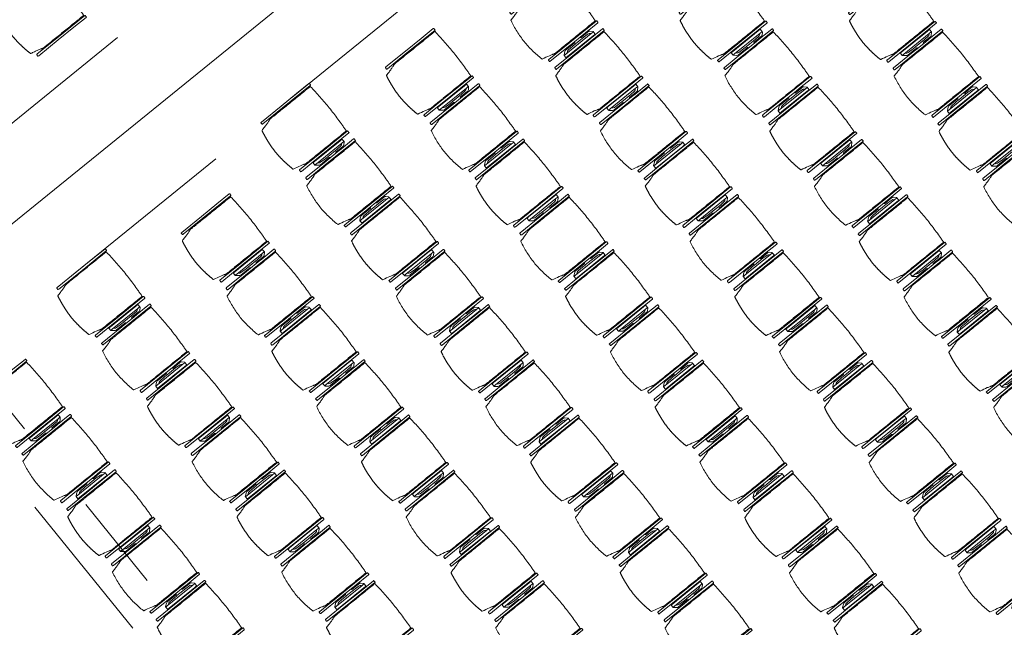
# Model space of a CAD drawing. Units: metres. Extents: x 6124 to 6591, y 343598 to 344137.
# Drawn here: x 6142 to 6149, y 344107 to 344112 of the extents above; entities that cross this region are included whole.
import ezdxf

# ---------------------------------------------------------------- set-up
doc = ezdxf.new("R2010")
doc.units = ezdxf.units.M
doc.header["$LTSCALE"] = 3
doc.header["$PDMODE"] = 35
doc.header["$PDSIZE"] = 0.3
for name, pattern in [('AUSGEZOGEN', [0]), ('DASHED', [0.75, 0.5, -0.25]), ('MITTE', [2, 1.25, -0.25, 0.25, -0.25]), ('STRICHPUNKT', [7, 5, -1, 0, -1])]:
    doc.linetypes.add(name, pattern=pattern)
doc.layers.get('0').update_dxf_attribs({"linetype": 'CONTINUOUS', "lineweight": 30})
doc.layers.get('Defpoints').update_dxf_attribs({"linetype": 'CONTINUOUS'})
for name, color, linetype, lineweight in [('A_00_Achsen Haupt', 7, 'STRICHPUNKT', 13), ('A_00_Block', 214, 'CONTINUOUS', 0), ('A_03_DS_Deckensprung', 7, 'MITTE', 0), ('A_04_Aufstellbereich', 75, 'DASHED', 9), ('A_04_Möblierung_Lose', 7, 'CONTINUOUS', 5), ('A_06_DIM_Kotenschnur', 7, 'CONTINUOUS', 5)]:
    doc.layers.add(name, color=color, linetype=linetype, lineweight=lineweight)
doc.styles.get("Standard").update_dxf_attribs({"font": 'simplex.shx'})
doc.dimstyles.get("Standard").update_dxf_attribs({"dimtxt": 0.2, "dimasz": 0.15, "dimexe": 0.1, "dimexo": 0.0225, "dimgap": 0.09, "dimtad": 1, "dimzin": 0, "dimdsep": 46, "dimtxsty": 'Standard', "dimblk": 'ARCHTICK', "dimcen": 0.09, "dimclrd": 256, "dimclre": 256, "dimadec": 0, "dimazin": 0, "dimtfac": 1, "dimtofl": 0, "dimtmove": 0, "dimatfit": 3, "dimldrblk": 'ARCHTICK', "dimfxl": 0.12, "dimfxlon": 1, "dimtolj": 1, "dimtzin": 0, "dimlwd": 5, "dimlwe": 5, "dimarcsym": 0})

# ---------------------------------------------------------------- blocks, each defined once
blk = doc.blocks.new('Grundriss_K')
at = {"layer": 'A_00_Achsen Haupt', "ltscale": 0.5}
blk.add_line((0, 0), (0, -21.2223), dxfattribs=at)
at = {"layer": 'A_03_DS_Deckensprung'}
blk.add_lwpolyline([(-16.2125, -12.9378), (-8.4646, -17.411), (8.4646, -17.411), (16.2125, -12.9378)], dxfattribs=at)
blk = doc.blocks.new('_ArchTick')
at = {"color": 0, "linetype": 'ByBlock', "const_width": 0.15}
blk.add_lwpolyline([(-0.5, -0.5), (0.5, 0.5)], dxfattribs=at)
blk = doc.blocks.new('*D64')
at = {"layer": 'A_06_DIM_Kotenschnur', "linetype": 'AUSGEZOGEN', "lineweight": 5, "transparency": 16777216}
for p, q in [((6142.7749, 344106.8555), (6142.9134, 344106.6846)), ((6142.8504, 344106.7623), (6141.4504, 344105.6282)), ((6141.3749, 344105.7214), (6141.5134, 344105.5505))]:
    blk.add_line(p, q, dxfattribs=at)
at = {"layer": 'Defpoints', "color": 0, "linetype": 'AUSGEZOGEN', "transparency": 16777216}
for p in [(6142.4868, 344107.2112), (6141.0868, 344106.0771), (6141.4504, 344105.6282)]:
    blk.add_point(p, dxfattribs=at)
at = {"layer": 'A_06_DIM_Kotenschnur', "linetype": 'AUSGEZOGEN', "lineweight": 5, "transparency": 16777216, "xscale": 0.15, "yscale": 0.15, "zscale": 0.15}
for p, rotation in [((6142.8504, 344106.7623), 39.00938139884818), ((6141.4504, 344105.6282), 219.0093813988482)]:
    blk.add_blockref('_ArchTick', p, dxfattribs=dict(at, rotation=rotation))
at = {"layer": 'A_06_DIM_Kotenschnur', "color": 0, "linetype": 'AUSGEZOGEN', "transparency": 16777216, "insert": (6142.0308, 344106.3429), "char_height": 0.2, "attachment_point": 5, "rotation": 39.00938}
blk.add_mtext('\\A1;1.80', dxfattribs=at)
blk = doc.blocks.new('PISA_Stuhl ohne')
at = {"layer": 'A_04_Möblierung_Lose', "linetype": 'Continuous'}
for p, q in [((-24.4, 27.96), (-24.4, 47.35)), ((-24.36, 47.79), (-24.39, 47.39)), ((-22.84, 47.98), (-24.16, 47.98)), ((-24.16, 47.98), (-24.16, 47.98)), ((-22.84, 47.98), (-22.84, 47.98)), ((22.6, 27.96), (22.6, 47.35)), ((22.64, 47.79), (22.61, 47.39)), ((24.16, 47.98), (22.84, 47.98)), ((22.84, 47.98), (22.84, 47.98)), ((24.16, 47.98), (24.16, 47.98)), ((24.39, 47.39), (24.36, 47.79)), ((-22, 40.62), (-22, 39.8)), ((22, 40.71), (22, 39.9)), ((-24.4, 12.58), (-24.4, 27.96)), ((22.6, 0.44), (22.6, 27.96)), ((24.4, 27.96), (24.4, 0.44)), ((-24.4, 0.44), (-24.4, 12.58)), ((-24.39, 0.39), (-24.37, 0.25)), ((-24.17, 0.07), (-22.83, 0.07)), ((-24.17, 0.07), (-24.17, 0.07)), ((-22.83, 0.07), (-22.83, 0.07)), ((22.61, 0.39), (22.63, 0.25)), ((22.83, 0.07), (24.17, 0.07)), ((22.83, 0.07), (22.83, 0.07)), ((24.17, 0.07), (24.17, 0.07)), ((24.37, 0.25), (24.39, 0.39))]:
    blk.add_line(p, q, dxfattribs=at)
for points in [[(18.89, 51.27), (18.6, 51.34), (18.31, 51.41), (18.02, 51.48), (17.73, 51.54), (17.44, 51.61), (17.15, 51.67), (16.86, 51.73), (16.56, 51.79), (16.27, 51.85), (15.98, 51.91), (15.69, 51.96), (15.39, 52.02), (15.1, 52.07), (14.81, 52.12), (14.51, 52.18), (14.22, 52.23), (13.93, 52.28), (13.63, 52.33), (13.34, 52.37), (13.04, 52.42), (12.75, 52.47), (12.46, 52.51), (12.16, 52.56), (11.87, 52.6), (11.57, 52.64), (11.28, 52.68), (10.98, 52.72), (10.69, 52.76), (10.39, 52.79), (10.09, 52.83), (9.8, 52.87), (9.5, 52.9), (9.21, 52.93), (8.91, 52.97), (8.61, 53), (8.32, 53.03), (8.02, 53.06), (7.72, 53.09), (7.43, 53.11), (7.13, 53.14), (6.83, 53.17), (6.53, 53.19), (6.24, 53.22), (5.94, 53.24), (5.64, 53.26), (5.34, 53.28), (5.05, 53.31), (4.75, 53.33), (4.45, 53.35), (4.15, 53.36), (3.85, 53.38), (3.56, 53.4), (3.26, 53.41), (2.96, 53.43), (2.66, 53.44), (2.37, 53.45), (2.07, 53.46), (1.77, 53.47), (1.47, 53.48), (1.18, 53.48), (0.88, 53.49), (0.58, 53.49), (0.28, 53.49), (-0.01, 53.49), (-0.31, 53.49), (-0.61, 53.48), (-0.91, 53.48), (-1.2, 53.47), (-1.5, 53.46), (-1.8, 53.45), (-2.1, 53.44), (-2.39, 53.43), (-2.69, 53.41), (-2.99, 53.4), (-3.29, 53.38), (-3.58, 53.36), (-3.88, 53.35), (-4.18, 53.33), (-4.48, 53.31), (-4.77, 53.29), (-5.07, 53.26), (-5.37, 53.24), (-5.67, 53.22), (-5.96, 53.19), (-6.26, 53.17), (-6.56, 53.14), (-6.86, 53.12), (-7.15, 53.09), (-7.45, 53.06), (-7.75, 53.03), (-8.04, 53), (-8.34, 52.97), (-8.64, 52.94), (-8.93, 52.9), (-9.23, 52.87), (-9.52, 52.83), (-9.82, 52.8), (-10.12, 52.76), (-10.41, 52.72), (-10.71, 52.68), (-11, 52.64), (-11.3, 52.6), (-11.59, 52.56), (-11.89, 52.52), (-12.18, 52.47), (-12.47, 52.43), (-12.77, 52.38), (-13.06, 52.33), (-13.36, 52.28), (-13.65, 52.23), (-13.94, 52.18), (-14.24, 52.13), (-14.53, 52.08), (-14.82, 52.02), (-15.11, 51.97), (-15.41, 51.91), (-15.7, 51.86), (-15.99, 51.8), (-16.28, 51.74), (-16.57, 51.68), (-16.86, 51.61), (-17.16, 51.55), (-17.45, 51.48), (-17.74, 51.42), (-18.03, 51.35), (-18.32, 51.28), (-18.61, 51.21), (-18.9, 51.14)], [(-22.64, 47.79), (-22.61, 47.39), (-22.6, 47.35), (-22.6, 27.96), (-22.6, 0.44), (-22.61, 0.39), (-22.63, 0.25)], [(22.61, 47.39), (22.6, 47.35)], [(24.39, 47.39), (24.4, 47.35)], [(24.4, 47.35), (24.4, 27.96)], [(-24.39, 0.39), (-24.4, 0.44)], [(22.61, 0.39), (22.6, 0.44)], [(24.39, 0.39), (24.4, 0.44)]]:
    blk.add_lwpolyline(points, dxfattribs=at)
at = {"layer": 'A_04_Möblierung_Lose'}
blk.add_lwpolyline([(-24.39, 47.39), (-24.4, 47.35)], dxfattribs=at)
at = {"layer": 'A_04_Möblierung_Lose', "linetype": 'Continuous'}
for points in [[(-24.16, 47.98), (-24.17, 47.98), (-24.19, 47.97), (-24.21, 47.97), (-24.24, 47.96), (-24.27, 47.95), (-24.29, 47.93), (-24.31, 47.91), (-24.33, 47.89), (-24.34, 47.86), (-24.35, 47.83), (-24.36, 47.81), (-24.36, 47.79), (-24.36, 47.78)], [(-22.64, 47.78), (-22.64, 47.79), (-22.64, 47.81), (-22.65, 47.83), (-22.66, 47.86), (-22.67, 47.89), (-22.69, 47.91), (-22.71, 47.93), (-22.73, 47.95), (-22.76, 47.96), (-22.79, 47.97), (-22.81, 47.97), (-22.83, 47.98), (-22.84, 47.98)], [(22.84, 47.98), (22.83, 47.98), (22.81, 47.97), (22.79, 47.97), (22.76, 47.96), (22.73, 47.95), (22.71, 47.93), (22.69, 47.91), (22.67, 47.89), (22.66, 47.86), (22.65, 47.83), (22.64, 47.81), (22.64, 47.79), (22.64, 47.78)], [(24.36, 47.78), (24.36, 47.79), (24.36, 47.81), (24.35, 47.83), (24.34, 47.86), (24.33, 47.89), (24.31, 47.91), (24.29, 47.93), (24.27, 47.95), (24.24, 47.96), (24.21, 47.97), (24.19, 47.97), (24.17, 47.98), (24.16, 47.98)], [(-24.37, 0.27), (-24.37, 0.26), (-24.37, 0.24), (-24.36, 0.22), (-24.35, 0.19), (-24.34, 0.16), (-24.32, 0.14), (-24.3, 0.12), (-24.28, 0.1), (-24.25, 0.09), (-24.22, 0.08), (-24.2, 0.07), (-24.18, 0.07), (-24.17, 0.07)], [(-22.83, 0.07), (-22.82, 0.07), (-22.8, 0.07), (-22.77, 0.08), (-22.75, 0.09), (-22.72, 0.1), (-22.7, 0.12), (-22.68, 0.14), (-22.66, 0.16), (-22.65, 0.19), (-22.64, 0.22), (-22.63, 0.24), (-22.63, 0.26), (-22.63, 0.27)], [(22.63, 0.27), (22.63, 0.26), (22.63, 0.24), (22.64, 0.22), (22.65, 0.19), (22.66, 0.16), (22.68, 0.14), (22.7, 0.12), (22.72, 0.1), (22.75, 0.09), (22.78, 0.08), (22.8, 0.07), (22.82, 0.07), (22.83, 0.07)], [(24.17, 0.07), (24.18, 0.07), (24.2, 0.07), (24.23, 0.08), (24.25, 0.09), (24.28, 0.1), (24.3, 0.12), (24.32, 0.14), (24.34, 0.16), (24.35, 0.19), (24.36, 0.22), (24.37, 0.24), (24.37, 0.26), (24.37, 0.27)]]:
    blk.add_open_spline(points, degree=3, dxfattribs=at)
for points, knots in [([(-19.18, 50.99), (-19.42, 49.97), (-19.66, 48.92), (-20.14, 46.93), (-20.38, 45.97), (-20.85, 44.26), (-21.08, 43.5), (-21.37, 42.63), (-21.42, 42.47), (-21.51, 42.23), (-21.54, 42.16), (-21.59, 42.02), (-21.62, 41.96), (-21.68, 41.83), (-21.7, 41.76), (-21.76, 41.57), (-21.79, 41.45), (-21.88, 41.09), (-21.94, 40.92), (-22, 40.62)], [0, 0, 0, 0, 0.25, 0.25, 0.5, 0.5, 0.75, 0.75, 0.8125, 0.8125, 0.84375, 0.84375, 0.875, 0.875, 0.90625, 0.90625, 0.9375, 0.9375, 1, 1, 1, 1]), ([(-19.18, 50.99), (-19.18, 51), (-19.17, 51.01), (-19.14, 51.04), (-19.13, 51.05), (-19.08, 51.07), (-19.06, 51.08), (-19, 51.11), (-18.97, 51.12), (-18.92, 51.13), (-18.91, 51.13), (-18.9, 51.14)], [0, 0, 0, 0, 0.224004, 0.224004, 0.447802, 0.447802, 0.675436, 0.675436, 0.911307, 0.911307, 1, 1, 1, 1]), ([(18.89, 51.27), (18.92, 51.26), (18.95, 51.26), (19, 51.24), (19.03, 51.23), (19.09, 51.2), (19.11, 51.19), (19.15, 51.17), (19.16, 51.16), (19.17, 51.14), (19.17, 51.14), (19.17, 51.13)], [0, 0, 0, 0, 0.185773, 0.185773, 0.427403, 0.427403, 0.668474, 0.668474, 0.90083, 0.90083, 1, 1, 1, 1]), ([(22, 40.71), (21.94, 41.04), (21.88, 41.23), (21.79, 41.58), (21.76, 41.7), (21.7, 41.89), (21.67, 41.96), (21.62, 42.08), (21.59, 42.13), (21.54, 42.27), (21.51, 42.34), (21.42, 42.58), (21.37, 42.75), (21.08, 43.63), (20.85, 44.38), (20.14, 46.95), (19.66, 49.11), (19.17, 51.13)], [0, 0, 0, 0, 0.0625, 0.0625, 0.09375, 0.09375, 0.125, 0.125, 0.15625, 0.15625, 0.1875, 0.1875, 0.25, 0.25, 0.5, 0.5, 1, 1, 1, 1]), ([(-22, 39.8), (-22, 39.68), (-22, 39.54), (-22, 39.17), (-22, 38.94), (-22, 38.38), (-22, 38.04), (-22, 37.31), (-22, 36.89), (-22, 36.04), (-22, 35.61), (-22, 34.76), (-22, 34.33), (-22, 33.05), (-22, 32.2), (-22, 27.95), (-22, 24.55), (-22, 19.45), (-22, 17.76), (-22, 14.36), (-22, 12.67), (-22, 10.12), (-22, 9.27), (-22, 7.57), (-22, 6.72), (-22, 5.45), (-22, 5.02), (-22, 4.16), (-22, 3.73), (-22, 3.12), (-22, 2.92), (-22, 2.53), (-22, 2.33), (-22, 1.77), (-22, 1.43), (-22, 1.12)], [0, 0, 0, 0, 0.03125, 0.03125, 0.0625, 0.0625, 0.09375, 0.09375, 0.125, 0.125, 0.15625, 0.15625, 0.1875, 0.1875, 0.25, 0.25, 0.5, 0.5, 0.625, 0.625, 0.75, 0.75, 0.8125, 0.8125, 0.875, 0.875, 0.90625, 0.90625, 0.9375, 0.9375, 0.953125, 0.953125, 0.96875, 0.96875, 1, 1, 1, 1]), ([(22, 1.12), (22, 1.43), (22, 1.77), (22, 2.33), (22, 2.52), (22, 2.92), (22, 3.12), (22, 3.73), (22, 4.16), (22, 5.02), (22, 5.44), (22, 7.57), (22, 9.27), (22, 12.66), (22, 14.35), (22, 17.74), (22, 19.44), (22, 22.83), (22, 24.53), (22, 27.07), (22, 27.92), (22, 29.61), (22, 30.46), (22, 32.16), (22, 33.01), (22, 34.28), (22, 34.71), (22, 35.56), (22, 35.99), (22, 36.83), (22, 37.25), (22, 38.01), (22, 38.35), (22, 38.95), (22, 39.2), (22, 39.61), (22, 39.77), (22, 39.9)], [0, 0, 0, 0, 0.03125, 0.03125, 0.046875, 0.046875, 0.0625, 0.0625, 0.09375, 0.09375, 0.125, 0.125, 0.25, 0.25, 0.375, 0.375, 0.5, 0.5, 0.625, 0.625, 0.6875, 0.6875, 0.75, 0.75, 0.8125, 0.8125, 0.84375, 0.84375, 0.875, 0.875, 0.90625, 0.90625, 0.9375, 0.9375, 0.96875, 0.96875, 1, 1, 1, 1]), ([(-22, 1.12), (-22, 1.1), (-21.99, 1.08), (-21.97, 1.03), (-21.96, 1.01), (-21.91, 0.97), (-21.89, 0.96), (-21.83, 0.93), (-21.8, 0.92), (-21.76, 0.92), (-21.75, 0.91), (-21.74, 0.91)], [0, 0, 0, 0, 0.234724, 0.234724, 0.469461, 0.469461, 0.704013, 0.704013, 0.938475, 0.938475, 1, 1, 1, 1]), ([(-21.74, 0.91), (-19.94, 0.74), (-18.13, 0.63), (-14.51, 0.41), (-12.7, 0.33), (-9.08, 0.17), (-7.27, 0.09), (-3.63, 0), (-1.82, 0), (1.82, 0), (3.64, 0), (7.27, 0.09), (9.08, 0.17), (12.71, 0.33), (14.52, 0.42), (17.23, 0.58), (18.13, 0.64), (19.94, 0.76), (20.84, 0.83), (21.74, 0.91)], [0, 0, 0, 0, 0.125, 0.125, 0.25, 0.25, 0.375, 0.375, 0.5, 0.5, 0.625, 0.625, 0.75, 0.75, 0.875, 0.875, 0.9375, 0.9375, 1, 1, 1, 1]), ([(21.74, 0.91), (21.77, 0.92), (21.81, 0.92), (21.87, 0.94), (21.89, 0.96), (21.94, 0.99), (21.96, 1.01), (21.99, 1.06), (22, 1.08), (22, 1.11), (22, 1.12), (22, 1.12)], [0, 0, 0, 0, 0.234448, 0.234448, 0.468896, 0.468896, 0.703347, 0.703347, 0.937838, 0.937838, 1, 1, 1, 1])]:
    blk.add_open_spline(points, degree=3, knots=knots, dxfattribs=at)
blk = doc.blocks.new('PISA_Stuhl mit')
at = {"layer": 'A_04_Möblierung_Lose', "linetype": 'Continuous'}
for p, q in [((-24.4, 27.96), (-24.4, 47.35)), ((-24.36, 47.78), (-24.39, 47.39)), ((-22.84, 47.98), (-24.16, 47.98)), ((-24.16, 47.98), (-24.16, 47.97)), ((-22.84, 47.98), (-22.84, 47.97)), ((-22.61, 47.39), (-22.64, 47.78)), ((-22.6, 47.35), (-22.6, 27.96)), ((22.6, 0.44), (22.6, 47.35)), ((22.64, 47.78), (22.61, 47.39)), ((24.16, 47.98), (22.84, 47.98)), ((22.84, 47.98), (22.84, 47.97)), ((24.16, 47.98), (24.16, 47.97)), ((24.39, 47.39), (24.36, 47.78)), ((24.4, 47.35), (24.4, 27.96)), ((-22, 40.62), (-22, 39.8)), ((22, 40.71), (22, 39.9)), ((-29.9, 34.68), (-29.9, 36.09)), ((-29.9, 9.47), (-29.9, 34.68)), ((-27.55, 36.26), (-29.77, 36.26)), ((-27.6, 34.68), (-27.6, 36.2)), ((-27.6, 9.47), (-27.6, 34.68)), ((-27.34, 33.18), (-27.6, 33.44)), ((-27.24, 36.04), (-25.56, 33.97)), ((-26.2, 26.52), (-26.45, 31.41)), ((-25.1, 32.79), (-25.1, 24.2)), ((25.1, 32.79), (25.1, 31.93)), ((25.1, 31.93), (25.1, 24.2)), ((27.24, 36.04), (25.56, 33.97)), ((26.2, 26.52), (26.45, 31.41)), ((27.34, 33.18), (27.6, 33.44)), ((29.77, 36.26), (27.55, 36.26)), ((27.6, 34.68), (27.6, 36.2)), ((27.6, 9.47), (27.6, 34.68)), ((29.9, 34.68), (29.9, 36.09)), ((29.9, 9.47), (29.9, 34.68)), ((-26.2, 24.2), (-26.2, 26.52)), ((-26.2, 15.3), (-26.2, 24.2)), ((-25.1, 24.2), (-25.1, 24)), ((-25.1, 24), (-25.1, 23.93)), ((-24.8, 23.63), (-24.4, 23.63)), ((-24.4, 25.51), (-24.4, 27.96)), ((-24.4, 15.98), (-24.4, 25.51)), ((-22.6, 27.96), (-22.6, 0.44)), ((24.4, 27.96), (24.4, 25.51)), ((24.4, 25.51), (24.4, 15.98)), ((24.8, 23.63), (24.4, 23.63)), ((25.1, 24.2), (25.1, 24)), ((25.1, 24), (25.1, 23.93)), ((26.2, 24.2), (26.2, 26.52)), ((26.2, 24), (26.2, 24.2)), ((26.2, 15.3), (26.2, 24)), ((-26.45, 11.41), (-26.2, 15.3)), ((-25.1, 17.38), (-25.1, 17.33)), ((-25.1, 17.33), (-25.1, 17.17)), ((-25.1, 17.17), (-25.1, 10.99)), ((-24.8, 17.68), (-24.4, 17.68)), ((-24.4, 12.57), (-24.4, 15.98)), ((24.8, 17.68), (24.4, 17.68)), ((24.4, 15.98), (24.4, 12.57)), ((25.1, 17.38), (25.1, 17.17)), ((25.1, 17.17), (25.1, 10.99)), ((26.45, 11.41), (26.2, 15.3)), ((-29.9, 7.85), (-29.9, 9.47)), ((-27.6, 9.79), (-27.34, 9.99)), ((-27.6, 7.67), (-27.6, 9.47)), ((-25.56, 9.14), (-27.16, 7.57)), ((-25.1, 10.99), (-25.1, 10.09)), ((-24.4, 0.44), (-24.4, 12.57)), ((24.4, 12.57), (24.4, 0.44)), ((25.1, 10.99), (25.1, 10.09)), ((25.56, 9.14), (27.16, 7.57)), ((27.6, 9.79), (27.34, 9.99)), ((27.6, 7.67), (27.6, 9.47)), ((29.9, 7.85), (29.9, 9.47)), ((-29.58, 7.45), (-27.42, 7.45)), ((-24.39, 0.38), (-24.37, 0.24)), ((-24.17, 0.06), (-24.17, 0.07)), ((-24.17, 0.06), (-22.83, 0.06)), ((-22.83, 0.06), (-22.83, 0.07)), ((-22.63, 0.24), (-22.61, 0.38)), ((22.61, 0.38), (22.63, 0.24)), ((22.83, 0.06), (22.83, 0.07)), ((22.83, 0.06), (24.17, 0.06)), ((24.17, 0.06), (24.17, 0.07)), ((24.37, 0.24), (24.39, 0.38)), ((27.42, 7.45), (29.58, 7.45))]:
    blk.add_line(p, q, dxfattribs=at)
at = {"layer": 'A_04_Möblierung_Lose'}
for points in [[(-24.39, 47.39), (-24.4, 47.35)], [(-22.61, 47.39), (-22.6, 47.35)], [(22.61, 47.39), (22.6, 47.35)], [(24.4, 47.35), (24.39, 47.39)], [(-24.39, 0.38), (-24.4, 0.44)], [(-22.61, 0.38), (-22.6, 0.44)], [(22.6, 0.44), (22.61, 0.38)], [(24.39, 0.38), (24.4, 0.44)]]:
    blk.add_lwpolyline(points, dxfattribs=at)
at = {"layer": 'A_04_Möblierung_Lose', "linetype": 'Continuous'}
for centre, major_axis, ratio, start_param, end_param in [((-27.52, 34.46), (0.11, -1.8), 0.412192, 2.618158, 2.867609), ((-34.45, 31.3), (8, 0), 0.513216, 0.026437, 0.475695), ((-31.1, 32.79), (6, 0), 0.513216, 0, 0.394791), ((31.1, 32.79), (6, 0), 0.513216, 2.746802, 3.141593), ((34.45, 31.3), (8, 0), 0.513216, 2.665897, 3.115155), ((27.52, 34.46), (0.11, 1.8), 0.412192, 0.273984, 0.523435), ((-24.8, 23.93), (0.3, 0), 0.992397, 3.141593, 4.712389), ((24.8, 23.93), (-0.3, 0), 0.992397, 1.570796, 3.141593), ((-24.8, 17.38), (-0.3, 0), 0.992397, 4.712389, 6.283185), ((24.8, 17.38), (0.3, 0), 0.992397, 0, 1.570796), ((-34.45, 11.49), (8, 0), 0.409378, 5.80749, 6.256748), ((-31.1, 10.09), (6, 0), 0.409378, 5.888394, 6.283185), ((31.1, 10.09), (6, 0), 0.409378, 3.141593, 3.536384), ((34.45, 11.49), (8, 0), 0.409378, 3.16803, 3.617288), ((-29.69, 9.25), (0.15, -1.8), 0.508472, 6.169443, 6.239649), ((-27.52, 9.25), (0.11, -1.8), 0.412192, 6.259426, 6.626764), ((27.52, 9.25), (0.11, 1.8), 0.412192, 2.798014, 3.165352), ((29.69, 9.25), (0.15, 1.8), 0.508472, 3.185129, 3.255335)]:
    blk.add_ellipse(centre, major_axis=major_axis, ratio=ratio, start_param=start_param, end_param=end_param, dxfattribs=at)
for points, knots in [([(18.89, 51.27), (17.34, 51.65), (15.79, 51.96), (12.65, 52.5), (11.08, 52.72), (7.92, 53.08), (6.34, 53.22), (3.16, 53.43), (1.57, 53.5), (-1.6, 53.48), (-3.19, 53.4), (-6.36, 53.17), (-7.95, 53.02), (-11.1, 52.64), (-12.67, 52.41), (-15.8, 51.85), (-17.35, 51.53), (-18.9, 51.14)], [0, 0, 0, 0, 0.125, 0.125, 0.25, 0.25, 0.375, 0.375, 0.5, 0.5, 0.625, 0.625, 0.75, 0.75, 0.875, 0.875, 1, 1, 1, 1]), ([(-19.18, 50.99), (-19.42, 49.97), (-19.66, 48.92), (-20.14, 46.93), (-20.38, 45.97), (-20.85, 44.26), (-21.08, 43.5), (-21.37, 42.63), (-21.42, 42.47), (-21.51, 42.23), (-21.54, 42.16), (-21.59, 42.02), (-21.62, 41.96), (-21.68, 41.83), (-21.7, 41.76), (-21.76, 41.57), (-21.79, 41.45), (-21.88, 41.09), (-21.94, 40.92), (-22, 40.62)], [0, 0, 0, 0, 0.25, 0.25, 0.5, 0.5, 0.75, 0.75, 0.8125, 0.8125, 0.84375, 0.84375, 0.875, 0.875, 0.90625, 0.90625, 0.9375, 0.9375, 1, 1, 1, 1]), ([(-19.18, 50.99), (-19.18, 51), (-19.17, 51.01), (-19.14, 51.04), (-19.13, 51.05), (-19.08, 51.07), (-19.06, 51.08), (-19, 51.11), (-18.97, 51.12), (-18.92, 51.13), (-18.91, 51.13), (-18.9, 51.14)], [0, 0, 0, 0, 0.224004, 0.224004, 0.447802, 0.447802, 0.675436, 0.675436, 0.911307, 0.911307, 1, 1, 1, 1]), ([(18.89, 51.27), (18.92, 51.26), (18.95, 51.26), (19, 51.24), (19.03, 51.23), (19.09, 51.2), (19.11, 51.19), (19.15, 51.17), (19.16, 51.16), (19.17, 51.14), (19.17, 51.14), (19.17, 51.13)], [0, 0, 0, 0, 0.185773, 0.185773, 0.427403, 0.427403, 0.668474, 0.668474, 0.90083, 0.90083, 1, 1, 1, 1]), ([(22, 40.71), (21.94, 41.04), (21.88, 41.23), (21.79, 41.58), (21.76, 41.7), (21.7, 41.89), (21.67, 41.96), (21.62, 42.08), (21.59, 42.13), (21.54, 42.27), (21.51, 42.34), (21.42, 42.58), (21.37, 42.75), (21.08, 43.63), (20.85, 44.38), (20.14, 46.95), (19.66, 49.11), (19.17, 51.13)], [0, 0, 0, 0, 0.0625, 0.0625, 0.09375, 0.09375, 0.125, 0.125, 0.15625, 0.15625, 0.1875, 0.1875, 0.25, 0.25, 0.5, 0.5, 1, 1, 1, 1]), ([(-22, 39.8), (-22, 39.68), (-22, 39.54), (-22, 39.17), (-22, 38.94), (-22, 38.38), (-22, 38.04), (-22, 37.31), (-22, 36.89), (-22, 36.04), (-22, 35.61), (-22, 34.76), (-22, 34.33), (-22, 33.05), (-22, 32.2), (-22, 27.95), (-22, 24.55), (-22, 19.45), (-22, 17.76), (-22, 14.36), (-22, 12.67), (-22, 10.12), (-22, 9.27), (-22, 7.57), (-22, 6.72), (-22, 5.45), (-22, 5.02), (-22, 4.16), (-22, 3.73), (-22, 3.12), (-22, 2.92), (-22, 2.53), (-22, 2.33), (-22, 1.77), (-22, 1.43), (-22, 1.12)], [0, 0, 0, 0, 0.03125, 0.03125, 0.0625, 0.0625, 0.09375, 0.09375, 0.125, 0.125, 0.15625, 0.15625, 0.1875, 0.1875, 0.25, 0.25, 0.5, 0.5, 0.625, 0.625, 0.75, 0.75, 0.8125, 0.8125, 0.875, 0.875, 0.90625, 0.90625, 0.9375, 0.9375, 0.953125, 0.953125, 0.96875, 0.96875, 1, 1, 1, 1]), ([(22, 1.12), (22, 1.43), (22, 1.77), (22, 2.33), (22, 2.52), (22, 2.92), (22, 3.12), (22, 3.73), (22, 4.16), (22, 5.02), (22, 5.44), (22, 7.57), (22, 9.27), (22, 12.66), (22, 14.35), (22, 17.74), (22, 19.44), (22, 22.83), (22, 24.53), (22, 27.07), (22, 27.92), (22, 29.61), (22, 30.46), (22, 32.16), (22, 33.01), (22, 34.28), (22, 34.71), (22, 35.56), (22, 35.99), (22, 36.83), (22, 37.25), (22, 38.01), (22, 38.35), (22, 38.95), (22, 39.2), (22, 39.61), (22, 39.77), (22, 39.9)], [0, 0, 0, 0, 0.03125, 0.03125, 0.046875, 0.046875, 0.0625, 0.0625, 0.09375, 0.09375, 0.125, 0.125, 0.25, 0.25, 0.375, 0.375, 0.5, 0.5, 0.625, 0.625, 0.6875, 0.6875, 0.75, 0.75, 0.8125, 0.8125, 0.84375, 0.84375, 0.875, 0.875, 0.90625, 0.90625, 0.9375, 0.9375, 0.96875, 0.96875, 1, 1, 1, 1]), ([(-29.78, 36.26), (-29.8, 36.26), (-29.82, 36.26), (-29.88, 36.22), (-29.9, 36.17), (-29.9, 36.09)], [0, 0, 0, 0, 0.288851, 0.288851, 1, 1, 1, 1]), ([(29.78, 36.26), (29.8, 36.26), (29.82, 36.26), (29.88, 36.22), (29.9, 36.17), (29.9, 36.09)], [0, 0, 0, 0, 0.288851, 0.288851, 1, 1, 1, 1]), ([(-29.9, 7.85), (-29.9, 7.73), (-29.88, 7.64), (-29.8, 7.5), (-29.73, 7.46), (-29.64, 7.45)], [0, 0, 0, 0, 0.5, 0.5, 1, 1, 1, 1]), ([(29.9, 7.85), (29.9, 7.73), (29.88, 7.64), (29.8, 7.5), (29.73, 7.46), (29.64, 7.45)], [0, 0, 0, 0, 0.5, 0.5, 1, 1, 1, 1]), ([(-22, 1.12), (-22, 1.1), (-21.99, 1.08), (-21.97, 1.03), (-21.96, 1.01), (-21.91, 0.97), (-21.89, 0.96), (-21.83, 0.93), (-21.8, 0.92), (-21.76, 0.92), (-21.75, 0.91), (-21.74, 0.91)], [0, 0, 0, 0, 0.234724, 0.234724, 0.469461, 0.469461, 0.704013, 0.704013, 0.938475, 0.938475, 1, 1, 1, 1]), ([(-21.74, 0.91), (-19.94, 0.74), (-18.13, 0.63), (-14.51, 0.41), (-12.7, 0.33), (-9.08, 0.17), (-7.27, 0.09), (-3.63, 0), (-1.82, 0), (1.82, 0), (3.64, 0), (7.27, 0.09), (9.08, 0.17), (12.71, 0.33), (14.52, 0.42), (17.23, 0.58), (18.13, 0.64), (19.94, 0.76), (20.84, 0.83), (21.74, 0.91)], [0, 0, 0, 0, 0.125, 0.125, 0.25, 0.25, 0.375, 0.375, 0.5, 0.5, 0.625, 0.625, 0.75, 0.75, 0.875, 0.875, 0.9375, 0.9375, 1, 1, 1, 1]), ([(21.74, 0.91), (21.77, 0.92), (21.81, 0.92), (21.87, 0.94), (21.89, 0.96), (21.94, 0.99), (21.96, 1.01), (21.99, 1.06), (22, 1.08), (22, 1.11), (22, 1.12), (22, 1.12)], [0, 0, 0, 0, 0.234448, 0.234448, 0.468896, 0.468896, 0.703347, 0.703347, 0.937838, 0.937838, 1, 1, 1, 1])]:
    blk.add_open_spline(points, degree=3, knots=knots, dxfattribs=at)
for points in [[(-24.16, 47.97), (-24.17, 47.97), (-24.19, 47.97), (-24.21, 47.96), (-24.24, 47.95), (-24.27, 47.94), (-24.29, 47.92), (-24.31, 47.9), (-24.33, 47.88), (-24.34, 47.85), (-24.35, 47.83), (-24.36, 47.8), (-24.36, 47.78), (-24.36, 47.77)], [(-22.64, 47.77), (-22.64, 47.78), (-22.64, 47.8), (-22.65, 47.83), (-22.66, 47.85), (-22.67, 47.88), (-22.69, 47.9), (-22.71, 47.92), (-22.73, 47.94), (-22.76, 47.95), (-22.79, 47.96), (-22.81, 47.97), (-22.83, 47.97), (-22.84, 47.97)], [(22.84, 47.97), (22.83, 47.97), (22.81, 47.97), (22.79, 47.96), (22.76, 47.95), (22.73, 47.94), (22.71, 47.92), (22.69, 47.9), (22.67, 47.88), (22.66, 47.85), (22.65, 47.83), (22.64, 47.8), (22.64, 47.78), (22.64, 47.77)], [(24.36, 47.77), (24.36, 47.78), (24.36, 47.8), (24.35, 47.83), (24.34, 47.85), (24.33, 47.88), (24.31, 47.9), (24.29, 47.92), (24.27, 47.94), (24.24, 47.95), (24.21, 47.96), (24.19, 47.97), (24.17, 47.97), (24.16, 47.97)], [(-27.6, 36.2), (-27.6, 36.28), (-27.54, 36.28), (-27.42, 36.2)], [(27.6, 36.2), (27.6, 36.28), (27.54, 36.28), (27.42, 36.2)], [(-27.42, 7.45), (-27.54, 7.45), (-27.6, 7.52), (-27.6, 7.67)], [(27.42, 7.45), (27.54, 7.45), (27.6, 7.52), (27.6, 7.67)], [(-24.37, 0.27), (-24.37, 0.26), (-24.37, 0.24), (-24.36, 0.21), (-24.35, 0.18), (-24.34, 0.16), (-24.32, 0.13), (-24.3, 0.11), (-24.28, 0.1), (-24.25, 0.08), (-24.22, 0.07), (-24.2, 0.07), (-24.18, 0.07), (-24.17, 0.07)], [(-22.83, 0.07), (-22.82, 0.07), (-22.8, 0.07), (-22.77, 0.07), (-22.75, 0.08), (-22.72, 0.1), (-22.7, 0.11), (-22.68, 0.13), (-22.66, 0.16), (-22.65, 0.18), (-22.64, 0.21), (-22.63, 0.24), (-22.63, 0.26), (-22.63, 0.27)], [(22.63, 0.27), (22.63, 0.26), (22.63, 0.24), (22.64, 0.21), (22.65, 0.18), (22.66, 0.16), (22.68, 0.13), (22.7, 0.11), (22.72, 0.1), (22.75, 0.08), (22.78, 0.07), (22.8, 0.07), (22.82, 0.07), (22.83, 0.07)], [(24.17, 0.07), (24.18, 0.07), (24.2, 0.07), (24.23, 0.07), (24.25, 0.08), (24.28, 0.1), (24.3, 0.11), (24.32, 0.13), (24.34, 0.16), (24.35, 0.18), (24.36, 0.21), (24.37, 0.24), (24.37, 0.26), (24.37, 0.27)]]:
    blk.add_open_spline(points, degree=3, dxfattribs=at)
blk = doc.blocks.new('K_Parlament')
at = {"layer": 'A_04_Möblierung_Lose', "linetype": 'DASHED', "lineweight": 9, "flags": 128}
for points in [[(-0.6, -5.9615), (-0.6, -16.3523)], [(0.6, -5.9615), (0.6, -16.3523)]]:
    blk.add_lwpolyline(points, dxfattribs=at)
at = {"layer": 'A_04_Möblierung_Lose'}
for name, p, xscale, yscale, zscale, rotation in [('PISA_Stuhl ohne', (3.032, -9.9971), -0.01, 0.01, 0.01, 180.0000016150174), ('PISA_Stuhl mit', (3.579, -9.9971), -0.01, 0.01, 0.01, 180.0000016150174), ('PISA_Stuhl ohne', (4.126, -9.9971), -0.01, 0.01, 0.01, 180.0000016150174), ('PISA_Stuhl mit', (4.673, -9.9971), -0.01, 0.01, 0.01, 180.0000016150174), ('PISA_Stuhl ohne', (2.2115, -11.0071), -0.01, 0.01, 0.01, 180.0000016150174), ('PISA_Stuhl mit', (2.7585, -11.0071), -0.01, 0.01, 0.01, 180.0000016150174), ('PISA_Stuhl ohne', (3.3055, -11.0071), -0.01, 0.01, 0.01, 180.0000016150174), ('PISA_Stuhl mit', (3.8525, -11.0071), -0.01, 0.01, 0.01, 180.0000016150174), ('PISA_Stuhl ohne', (4.3995, -11.0071), -0.01, 0.01, 0.01, 180.0000016150174), ('PISA_Stuhl mit', (4.9465, -11.0071), -0.01, 0.01, 0.01, 180.0000016150174), ('PISA_Stuhl ohne', (5.4935, -11.0071), -0.01, 0.01, 0.01, 180.0000016150174), ('PISA_Stuhl mit', (6.0405, -11.0071), -0.01, 0.01, 0.01, 180.0000016150174), ('PISA_Stuhl mit', (1.391, -12.0171), -0.01, 0.01, 0.01, 180.0000016150174), ('PISA_Stuhl ohne', (1.938, -12.0171), -0.01, 0.01, 0.01, 180.0000016150174), ('PISA_Stuhl mit', (2.485, -12.0171), -0.01, 0.01, 0.01, 180.0000016150174), ('PISA_Stuhl ohne', (3.032, -12.0171), -0.01, 0.01, 0.01, 180.0000016150174), ('PISA_Stuhl mit', (3.579, -12.0171), -0.01, 0.01, 0.01, 180.0000016150174), ('PISA_Stuhl ohne', (4.126, -12.0171), -0.01, 0.01, 0.01, 180.0000016150174), ('PISA_Stuhl mit', (4.673, -12.0171), -0.01, 0.01, 0.01, 180.0000016150174), ('PISA_Stuhl ohne', (5.22, -12.0171), -0.01, 0.01, 0.01, 180.0000016150174), ('PISA_Stuhl mit', (5.767, -12.0171), -0.01, 0.01, 0.01, 180.0000016150174), ('PISA_Stuhl ohne', (6.314, -12.0171), -0.01, 0.01, 0.01, 180.0000016150174), ('PISA_Stuhl mit', (6.861, -12.0171), -0.01, 0.01, 0.01, 180.0000016150174), ('PISA_Stuhl ohne', (1.1175, -13.0271), -0.01, 0.01, 0.01, 180.0000016150174), ('PISA_Stuhl mit', (1.6645, -13.0271), -0.01, 0.01, 0.01, 180.0000016150174), ('PISA_Stuhl ohne', (2.2115, -13.0271), -0.01, 0.01, 0.01, 180.0000016150174), ('PISA_Stuhl mit', (2.7585, -13.0271), -0.01, 0.01, 0.01, 180.0000016150174), ('PISA_Stuhl ohne', (3.3055, -13.0271), -0.01, 0.01, 0.01, 180.0000016150174), ('PISA_Stuhl mit', (3.8525, -13.0271), -0.01, 0.01, 0.01, 180.0000016150174), ('PISA_Stuhl ohne', (4.3995, -13.0271), -0.01, 0.01, 0.01, 180.0000016150174), ('PISA_Stuhl mit', (4.9465, -13.0271), -0.01, 0.01, 0.01, 180.0000016150174), ('PISA_Stuhl ohne', (5.4935, -13.0271), -0.01, 0.01, 0.01, 180.0000016150174), ('PISA_Stuhl mit', (6.0405, -13.0271), -0.01, 0.01, 0.01, 180.0000016150174), ('PISA_Stuhl ohne', (6.5875, -13.0271), -0.01, 0.01, 0.01, 180.0000016150174), ('PISA_Stuhl ohne', (0.844, -14.0371), -0.01, 0.01, 0.01, 180.0000016150174), ('PISA_Stuhl mit', (1.391, -14.0371), -0.01, 0.01, 0.01, 180.0000016150174), ('PISA_Stuhl ohne', (1.938, -14.0371), -0.01, 0.01, 0.01, 180.0000016150174), ('PISA_Stuhl mit', (2.485, -14.0371), -0.01, 0.01, 0.01, 180.0000016150174), ('PISA_Stuhl ohne', (3.032, -14.0371), -0.01, 0.01, 0.01, 180.0000016150174), ('PISA_Stuhl mit', (3.579, -14.0371), -0.01, 0.01, 0.01, 180.0000016150174), ('PISA_Stuhl ohne', (4.126, -14.0371), -0.01, 0.01, 0.01, 180.0000016150174), ('PISA_Stuhl mit', (4.673, -14.0371), -0.01, 0.01, 0.01, 180.0000016150174), ('PISA_Stuhl ohne', (5.22, -14.0371), -0.01, 0.01, 0.01, 180.0000016150174), ('PISA_Stuhl mit', (5.767, -14.0371), -0.01, 0.01, 0.01, 180.0000016150174), ('PISA_Stuhl ohne', (-1.1175, -15.0471), 0.009999999999999997, 0.009999999999999997, 0.009999999999999997, 179.9999983832036), ('PISA_Stuhl ohne', (1.1175, -15.0471), -0.01, 0.01, 0.01, 180.0000016150174), ('PISA_Stuhl mit', (1.6645, -15.0471), -0.01, 0.01, 0.01, 180.0000016150174), ('PISA_Stuhl ohne', (2.2115, -15.0471), -0.01, 0.01, 0.01, 180.0000016150174), ('PISA_Stuhl mit', (2.7585, -15.0471), -0.01, 0.01, 0.01, 180.0000016150174), ('PISA_Stuhl ohne', (3.3055, -15.0471), -0.01, 0.01, 0.01, 180.0000016150174), ('PISA_Stuhl mit', (3.8525, -15.0471), -0.01, 0.01, 0.01, 180.0000016150174), ('PISA_Stuhl ohne', (4.3995, -15.0471), -0.01, 0.01, 0.01, 180.0000016150174), ('PISA_Stuhl mit', (4.9465, -15.0471), -0.01, 0.01, 0.01, 180.0000016150174), ('PISA_Stuhl ohne', (0.844, -16.0571), -0.01, 0.01, 0.01, 180.0000016150174), ('PISA_Stuhl mit', (1.391, -16.0571), -0.01, 0.01, 0.01, 180.0000016150174), ('PISA_Stuhl ohne', (1.938, -16.0571), -0.01, 0.01, 0.01, 180.0000016150174), ('PISA_Stuhl mit', (2.485, -16.0571), -0.01, 0.01, 0.01, 180.0000016150174), ('PISA_Stuhl ohne', (3.032, -16.0571), -0.01, 0.01, 0.01, 180.0000016150174), ('PISA_Stuhl mit', (3.579, -16.0571), -0.01, 0.01, 0.01, 180.0000016150174), ('PISA_Stuhl ohne', (4.126, -16.0571), -0.01, 0.01, 0.01, 180.0000016150174), ('PISA_Stuhl ohne', (1.1175, -17.0671), -0.01, 0.01, 0.01, 180.0000016150174), ('PISA_Stuhl mit', (1.6645, -17.0671), -0.01, 0.01, 0.01, 180.0000016150174), ('PISA_Stuhl ohne', (2.2115, -17.0671), -0.01, 0.01, 0.01, 180.0000016150174), ('PISA_Stuhl mit', (2.7585, -17.0671), -0.01000000000000001, 0.01000000000000001, 0.01000000000000001, 180.0000016150174), ('PISA_Stuhl ohne', (3.3055, -17.0671), -0.01000000000000001, 0.01000000000000001, 0.01000000000000001, 180.0000016150174)]:
    blk.add_blockref(name, p, dxfattribs=dict(at, xscale=xscale, yscale=yscale, zscale=zscale, rotation=rotation))

msp = doc.modelspace()

# ---------------------------------------------------------------- linework, layer by layer
at = {"layer": 'A_04_Aufstellbereich', "linetype": 'DASHED', "ltscale": 0.8, "flags": 128}
msp.add_lwpolyline([(6141.2151, 344105.9188), (6142.6151, 344107.0528), (6138.8366, 344111.7173), (6137.4366, 344110.5832)], dxfattribs=at)

# ---------------------------------------------------------------- block references
at = {"layer": 'A_00_Block', "linetype": 'AUSGEZOGEN', "rotation": 309.0093813622794}
msp.add_blockref('Grundriss_K', (6154.5007, 344120.5435), dxfattribs=at)
at = {"layer": 'A_04_Möblierung_Lose', "rotation": 309.0093813622794}
msp.add_blockref('K_Parlament', (6154.5007, 344120.5435), dxfattribs=at)

# ---------------------------------------------------------------- dimensions: what is measured, and where the dimension line sits
at = {"layer": 'A_06_DIM_Kotenschnur', "linetype": 'AUSGEZOGEN'}
dim = msp.add_aligned_dim(p1=(6142.4868, 344107.2112), p2=(6141.0868, 344106.0771), distance=0.5777, dimstyle='Standard', override={"dimtad": 4}, dxfattribs=at)
dim.commit()
dim.dimension.update_dxf_attribs({"geometry": '*D64', "text_midpoint": (6142.0308, 344106.3429)})

doc.saveas('drawing.dxf')
